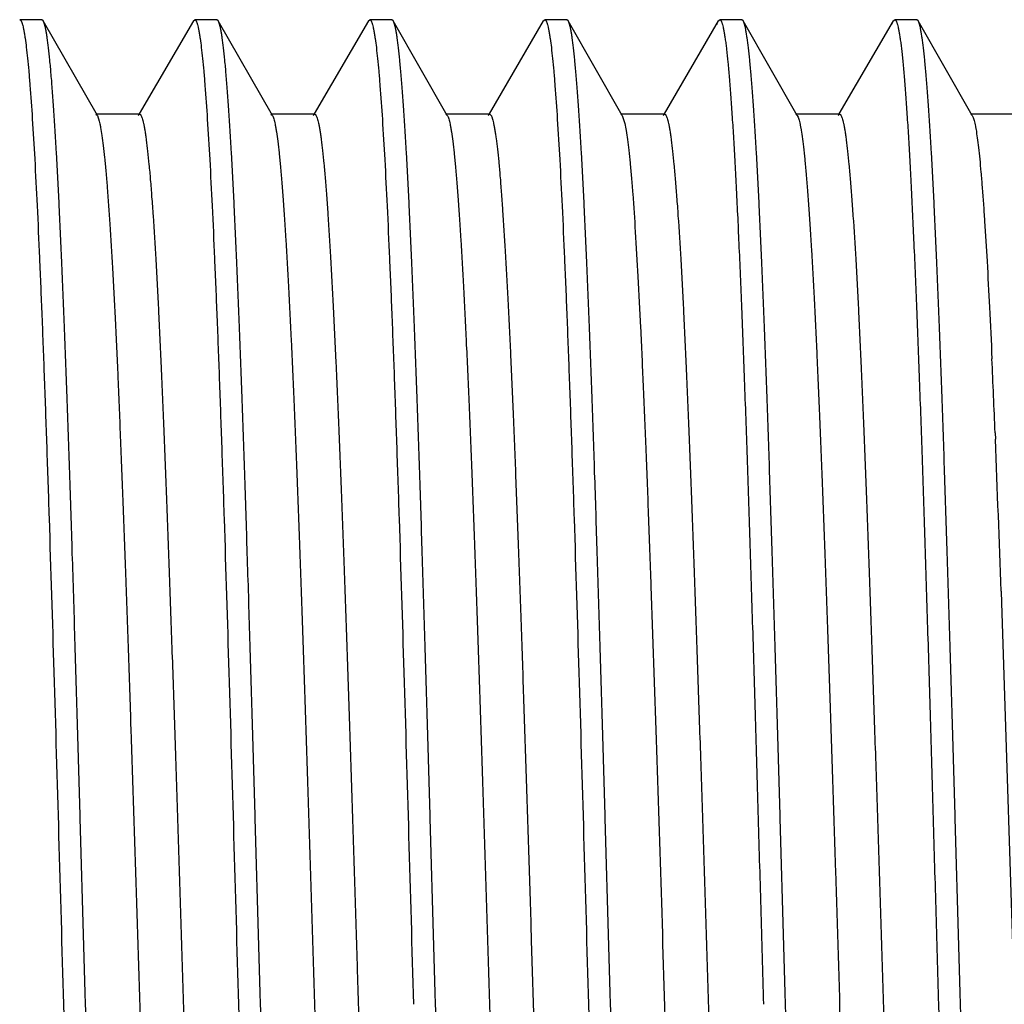
# Model space of a CAD drawing. Units: inches. Extents: x 2.14 to 8.9, y 2.94 to 5.69.
# Drawn here: x 2.78 to 3.06, y 4.31 to 4.6 of the extents above; entities that cross this region are included whole.
import ezdxf

# ---------------------------------------------------------------- set-up
doc = ezdxf.new("R2010")
doc.units = ezdxf.units.IN
doc.header["$LTSCALE"] = 0.605
doc.header["$MEASUREMENT"] = 0
doc.layers.get('0').update_dxf_attribs({"linetype": 'CONTINUOUS'})

msp = doc.modelspace()

# ---------------------------------------------------------------- linework, layer by layer
at = {"color": 6, "linetype": 'CONTINUOUS'}
for p, q in [((2.78308, 4.59507), (2.77676, 4.59507)), ((2.78347, 4.59473), (2.78308, 4.59507)), ((2.79894, 4.56769), (2.78347, 4.59473)), ((2.82637, 4.59474), (2.81085, 4.56816)), ((2.82637, 4.59474), (2.82676, 4.59507)), ((2.83308, 4.59507), (2.82676, 4.59507)), ((2.83347, 4.59473), (2.83308, 4.59507)), ((2.84894, 4.56769), (2.83347, 4.59473)), ((2.87637, 4.59474), (2.86085, 4.56816)), ((2.87637, 4.59474), (2.87676, 4.59507)), ((2.88308, 4.59507), (2.87676, 4.59507)), ((2.88347, 4.59473), (2.88308, 4.59507)), ((2.89894, 4.56769), (2.88347, 4.59473)), ((2.92637, 4.59474), (2.91085, 4.56816)), ((2.92637, 4.59474), (2.92676, 4.59507)), ((2.93308, 4.59507), (2.92676, 4.59507)), ((2.93347, 4.59473), (2.93308, 4.59507)), ((2.94894, 4.56769), (2.93347, 4.59473)), ((2.97637, 4.59474), (2.96085, 4.56816)), ((2.97597, 4.59368), (2.97637, 4.59474)), ((2.97637, 4.59474), (2.97676, 4.59507)), ((2.98308, 4.59507), (2.97676, 4.59507)), ((2.98347, 4.59473), (2.98308, 4.59507)), ((2.99894, 4.56769), (2.98347, 4.59473)), ((3.02637, 4.59474), (3.01085, 4.56816)), ((3.02599, 4.59378), (3.02637, 4.59474)), ((3.02637, 4.59474), (3.02676, 4.59507)), ((3.03308, 4.59507), (3.02676, 4.59507)), ((3.03347, 4.59473), (3.03308, 4.59507)), ((3.04894, 4.56769), (3.03347, 4.59473)), ((2.79851, 4.56807), (2.79894, 4.56769)), ((2.81101, 4.56807), (2.79851, 4.56807)), ((2.79894, 4.56769), (2.7995, 4.56607)), ((2.81058, 4.56771), (2.81101, 4.56807)), ((2.84851, 4.56807), (2.84894, 4.56769)), ((2.86101, 4.56807), (2.84851, 4.56807)), ((2.86058, 4.56771), (2.86101, 4.56807)), ((2.89851, 4.56807), (2.89894, 4.56769)), ((2.91101, 4.56807), (2.89851, 4.56807)), ((2.91058, 4.56771), (2.91101, 4.56807)), ((2.94851, 4.56807), (2.94894, 4.56769)), ((2.96101, 4.56807), (2.94851, 4.56807)), ((2.94894, 4.56769), (2.94967, 4.56538)), ((2.96058, 4.56771), (2.96101, 4.56807)), ((2.99851, 4.56807), (2.99894, 4.56769)), ((3.01101, 4.56807), (2.99851, 4.56807)), ((2.99894, 4.56769), (2.99915, 4.56724)), ((3.01058, 4.56771), (3.01101, 4.56807)), ((3.04851, 4.56807), (3.04894, 4.56769)), ((3.06101, 4.56807), (3.04851, 4.56807)), ((3.05546, 4.47695), (3.05554, 4.47511)), ((3.05717, 4.43169), (3.05728, 4.42839)), ((3.05728, 4.42839), (3.06454, 4.20414))]:
    msp.add_line(p, q, dxfattribs=at)
for centre, radius, start, end in [((-1.38114, 4.29711), 4.44024, 2.32128, 2.59485), ((-4.95404, 4.15241), 8.01607, 1.996543, 2.307099)]:
    msp.add_arc(centre, radius, start, end, dxfattribs=at)
for points, knots in [([(2.77676, 4.59507), (2.77679, 4.59507), (2.77686, 4.59505), (2.77696, 4.59498), (2.77706, 4.59488), (2.77715, 4.59473), (2.77725, 4.59454), (2.77734, 4.59431), (2.77744, 4.59404), (2.77758, 4.5936), (2.77774, 4.59295), (2.77793, 4.59204), (2.77812, 4.59096), (2.77824, 4.59019), (2.7783, 4.58978)], [0, 0, 0, 0, 0.01751, 0.037884, 0.063018, 0.093942, 0.1312, 0.1751, 0.225824, 0.283487, 0.419892, 0.584685, 0.77803, 1, 1, 1, 1]), ([(2.79558, 4.31357), (2.79508, 4.33131), (2.79433, 4.35771), (2.79332, 4.39255), (2.79257, 4.41776), (2.79181, 4.44203), (2.79106, 4.46514), (2.79031, 4.48688), (2.78956, 4.50705), (2.78881, 4.52548), (2.78806, 4.54199), (2.78742, 4.55449), (2.7869, 4.56342), (2.78652, 4.56928), (2.78614, 4.57456), (2.78577, 4.57925), (2.78539, 4.58334), (2.78502, 4.58683), (2.7847, 4.58934), (2.78443, 4.59104), (2.78424, 4.59209), (2.78406, 4.59297), (2.78387, 4.5937), (2.78369, 4.59427), (2.78355, 4.59459), (2.78347, 4.59473)], [0, 0, 0, 0, 0.18905, 0.281456, 0.371295, 0.457788, 0.54016, 0.617652, 0.689572, 0.755268, 0.814157, 0.865701, 0.888573, 0.909445, 0.928267, 0.944994, 0.959596, 0.972045, 0.982314, 0.986625, 0.990386, 0.993599, 0.996266, 0.998395, 1, 1, 1, 1]), ([(2.82676, 4.59507), (2.82679, 4.59507), (2.82686, 4.59505), (2.82696, 4.59498), (2.82706, 4.59487), (2.82716, 4.59472), (2.82725, 4.59453), (2.82735, 4.5943), (2.82744, 4.59403), (2.82758, 4.59358), (2.82775, 4.59292), (2.82794, 4.592), (2.82813, 4.59091), (2.82825, 4.59013), (2.82831, 4.58971)], [0, 0, 0, 0, 0.017415, 0.037713, 0.062794, 0.093681, 0.130918, 0.174808, 0.225533, 0.283204, 0.419647, 0.584502, 0.77793, 1, 1, 1, 1]), ([(2.84558, 4.31357), (2.84508, 4.33131), (2.84433, 4.35771), (2.84332, 4.39255), (2.84257, 4.41776), (2.84181, 4.44203), (2.84106, 4.46514), (2.84031, 4.48688), (2.83956, 4.50705), (2.83881, 4.52548), (2.83806, 4.542), (2.83742, 4.55449), (2.8369, 4.56342), (2.83652, 4.56928), (2.83614, 4.57456), (2.83577, 4.57925), (2.83539, 4.58334), (2.83502, 4.58683), (2.8347, 4.58934), (2.83443, 4.59104), (2.83424, 4.59209), (2.83406, 4.59297), (2.83387, 4.5937), (2.83369, 4.59427), (2.83355, 4.5946), (2.83347, 4.59473)], [0, 0, 0, 0, 0.189049, 0.281453, 0.371294, 0.457789, 0.540165, 0.617659, 0.68958, 0.755275, 0.814163, 0.865705, 0.888577, 0.909449, 0.928269, 0.944996, 0.959597, 0.972046, 0.982315, 0.986625, 0.990386, 0.993599, 0.996266, 0.998395, 1, 1, 1, 1]), ([(2.87676, 4.59507), (2.87679, 4.59507), (2.87686, 4.59505), (2.87696, 4.59498), (2.87706, 4.59487), (2.87716, 4.59472), (2.87725, 4.59453), (2.87735, 4.5943), (2.87744, 4.59403), (2.87758, 4.59358), (2.87775, 4.59291), (2.87794, 4.59199), (2.87813, 4.5909), (2.87825, 4.59011), (2.87831, 4.58969)], [0, 0, 0, 0, 0.017397, 0.037679, 0.062749, 0.093629, 0.130862, 0.174752, 0.225477, 0.283152, 0.419605, 0.584473, 0.777915, 1, 1, 1, 1]), ([(2.89558, 4.31357), (2.89508, 4.33131), (2.89433, 4.35771), (2.89332, 4.39255), (2.89257, 4.41776), (2.89181, 4.44203), (2.89106, 4.46514), (2.89031, 4.48688), (2.88956, 4.50706), (2.88881, 4.52549), (2.88806, 4.542), (2.88742, 4.55449), (2.88689, 4.56342), (2.88652, 4.56928), (2.88614, 4.57456), (2.88577, 4.57925), (2.88539, 4.58334), (2.88502, 4.58683), (2.8847, 4.58934), (2.88443, 4.59104), (2.88424, 4.59209), (2.88406, 4.59297), (2.88387, 4.5937), (2.88369, 4.59427), (2.88355, 4.5946), (2.88347, 4.59473)], [0, 0, 0, 0, 0.189051, 0.281462, 0.371309, 0.457807, 0.540185, 0.617679, 0.689599, 0.755292, 0.814177, 0.865717, 0.888586, 0.909456, 0.928275, 0.945, 0.9596, 0.972047, 0.982315, 0.986625, 0.990386, 0.993599, 0.996266, 0.998395, 1, 1, 1, 1]), ([(2.92676, 4.59507), (2.92679, 4.59507), (2.92686, 4.59505), (2.92696, 4.59498), (2.92706, 4.59487), (2.92716, 4.59472), (2.92725, 4.59453), (2.92735, 4.5943), (2.92744, 4.59403), (2.92758, 4.59358), (2.92775, 4.59292), (2.92794, 4.59199), (2.92813, 4.5909), (2.92825, 4.59012), (2.92831, 4.5897)], [0, 0, 0, 0, 0.017404, 0.037695, 0.062772, 0.09366, 0.130899, 0.174794, 0.225523, 0.2832, 0.419653, 0.584514, 0.777941, 1, 1, 1, 1]), ([(2.94558, 4.31357), (2.94508, 4.33131), (2.94433, 4.35771), (2.94332, 4.39255), (2.94257, 4.41776), (2.94181, 4.44204), (2.94106, 4.46515), (2.94031, 4.48689), (2.93956, 4.50706), (2.93881, 4.52549), (2.93806, 4.542), (2.93742, 4.55449), (2.93689, 4.56342), (2.93652, 4.56928), (2.93614, 4.57456), (2.93577, 4.57925), (2.93539, 4.58334), (2.93502, 4.58683), (2.9347, 4.58934), (2.93443, 4.59104), (2.93424, 4.59209), (2.93406, 4.59297), (2.93387, 4.5937), (2.93369, 4.59427), (2.93355, 4.5946), (2.93347, 4.59473)], [0, 0, 0, 0, 0.189049, 0.281475, 0.371325, 0.457821, 0.540196, 0.617695, 0.68961, 0.755305, 0.814182, 0.865725, 0.888592, 0.909456, 0.928274, 0.945003, 0.959603, 0.972045, 0.982311, 0.986623, 0.990387, 0.993602, 0.99627, 0.998398, 1, 1, 1, 1]), ([(2.97676, 4.59507), (2.97679, 4.59507), (2.97687, 4.59505), (2.97697, 4.59498), (2.97706, 4.59487), (2.97716, 4.59472), (2.97726, 4.59452), (2.97735, 4.59429), (2.97745, 4.59401), (2.97759, 4.59356), (2.97775, 4.59289), (2.97795, 4.59196), (2.97814, 4.59086), (2.97833, 4.58959), (2.97853, 4.58816), (2.9788, 4.58592), (2.97913, 4.58272), (2.97952, 4.57838), (2.97991, 4.57341), (2.98029, 4.56782), (2.98068, 4.56161), (2.98107, 4.5548), (2.98161, 4.54458), (2.98227, 4.53045), (2.98305, 4.51196), (2.98382, 4.49156), (2.9846, 4.46944), (2.98537, 4.44583), (2.98615, 4.42094), (2.98693, 4.39501), (2.9877, 4.3683), (2.98848, 4.34106), (2.989, 4.32276), (2.98926, 4.31357)], [0, 0, 0, 0, 0.000355, 0.00077, 0.001283, 0.001914, 0.002676, 0.003573, 0.004611, 0.005791, 0.008584, 0.011959, 0.015917, 0.020459, 0.025583, 0.031288, 0.044428, 0.059861, 0.07755, 0.097449, 0.119514, 0.143696, 0.169939, 0.228336, 0.29415, 0.36675, 0.445446, 0.52948, 0.618028, 0.710251, 0.805292, 0.902235, 1, 1, 1, 1]), ([(2.99558, 4.31357), (2.99508, 4.33131), (2.99433, 4.35771), (2.99332, 4.39255), (2.99257, 4.41776), (2.99181, 4.44203), (2.99106, 4.46515), (2.99031, 4.48689), (2.98956, 4.50706), (2.98881, 4.52549), (2.98806, 4.542), (2.98742, 4.55449), (2.98689, 4.56342), (2.98652, 4.56928), (2.98614, 4.57456), (2.98577, 4.57925), (2.98539, 4.58334), (2.98502, 4.58683), (2.9847, 4.58934), (2.98443, 4.59104), (2.98424, 4.59209), (2.98406, 4.59297), (2.98387, 4.5937), (2.98369, 4.59427), (2.98355, 4.5946), (2.98347, 4.59473)], [0, 0, 0, 0, 0.189049, 0.281474, 0.371324, 0.45782, 0.540195, 0.617694, 0.689609, 0.755304, 0.81418, 0.865722, 0.888589, 0.909454, 0.928272, 0.945002, 0.959602, 0.972044, 0.982311, 0.986623, 0.990387, 0.993602, 0.99627, 0.998398, 1, 1, 1, 1]), ([(3.02676, 4.59507), (3.02679, 4.59507), (3.02686, 4.59505), (3.02696, 4.59498), (3.02706, 4.59487), (3.02716, 4.59472), (3.02726, 4.59453), (3.02735, 4.59429), (3.02745, 4.59401), (3.02759, 4.59356), (3.02775, 4.59289), (3.02795, 4.59196), (3.02814, 4.59086), (3.02833, 4.5896), (3.02853, 4.58816), (3.02872, 4.58657), (3.02892, 4.58481), (3.02919, 4.58213), (3.02952, 4.57839), (3.02991, 4.57342), (3.03029, 4.56782), (3.03068, 4.56161), (3.03107, 4.55481), (3.03161, 4.54459), (3.03227, 4.53046), (3.03305, 4.51197), (3.03382, 4.49156), (3.0346, 4.46945), (3.03537, 4.44583), (3.03615, 4.42094), (3.03693, 4.39502), (3.0377, 4.3683), (3.03848, 4.34106), (3.039, 4.32276), (3.03926, 4.31357)], [0, 0, 0, 0, 0.000355, 0.000769, 0.001282, 0.001913, 0.002674, 0.003571, 0.004607, 0.005787, 0.008578, 0.011952, 0.015909, 0.02045, 0.025573, 0.031277, 0.037559, 0.044416, 0.059847, 0.077534, 0.097434, 0.119497, 0.143678, 0.16992, 0.228316, 0.294129, 0.366731, 0.445428, 0.529464, 0.618015, 0.71024, 0.805285, 0.902231, 1, 1, 1, 1]), ([(3.04558, 4.31357), (3.04508, 4.33131), (3.04433, 4.35771), (3.04332, 4.39255), (3.04257, 4.41776), (3.04181, 4.44203), (3.04106, 4.46514), (3.04031, 4.48689), (3.03956, 4.50706), (3.03881, 4.52549), (3.03806, 4.542), (3.03742, 4.55449), (3.0369, 4.56342), (3.03652, 4.56928), (3.03614, 4.57456), (3.03577, 4.57925), (3.03539, 4.58334), (3.03502, 4.58683), (3.0347, 4.58934), (3.03443, 4.59104), (3.03424, 4.59209), (3.03406, 4.59297), (3.03387, 4.5937), (3.03369, 4.59427), (3.03355, 4.5946), (3.03347, 4.59473)], [0, 0, 0, 0, 0.189046, 0.28147, 0.37132, 0.457814, 0.540188, 0.617687, 0.689601, 0.755295, 0.814172, 0.865715, 0.888583, 0.909448, 0.928268, 0.945, 0.959601, 0.972044, 0.98231, 0.986623, 0.990386, 0.993602, 0.99627, 0.998398, 1, 1, 1, 1]), ([(2.7783, 4.58978), (2.77843, 4.58891), (2.77867, 4.58702), (2.77901, 4.58392), (2.77935, 4.58032), (2.77983, 4.57455), (2.78042, 4.56613), (2.78109, 4.55465), (2.78177, 4.54139), (2.78244, 4.52644), (2.78312, 4.50991), (2.7838, 4.49194), (2.78449, 4.47264), (2.78541, 4.4447), (2.78656, 4.40761), (2.78791, 4.36129), (2.7888, 4.32963), (2.78926, 4.31357)], [0, 0, 0, 0, 0.00946, 0.020739, 0.033816, 0.048671, 0.083618, 0.125325, 0.173485, 0.227752, 0.287716, 0.352945, 0.422951, 0.497227, 0.656331, 0.825609, 1, 1, 1, 1]), ([(2.82831, 4.58971), (2.82844, 4.58884), (2.82868, 4.58694), (2.82902, 4.58383), (2.82936, 4.58022), (2.82984, 4.57443), (2.83042, 4.56601), (2.8311, 4.55452), (2.83177, 4.54125), (2.83245, 4.52629), (2.83313, 4.50977), (2.83381, 4.4918), (2.83449, 4.47251), (2.83542, 4.44459), (2.83656, 4.40753), (2.83791, 4.36125), (2.8388, 4.32962), (2.83926, 4.31357)], [0, 0, 0, 0, 0.009506, 0.020828, 0.033944, 0.048835, 0.083844, 0.125598, 0.173793, 0.22808, 0.288052, 0.353278, 0.42327, 0.497521, 0.65655, 0.825723, 1, 1, 1, 1]), ([(2.87831, 4.58969), (2.87844, 4.58883), (2.87869, 4.58692), (2.87902, 4.58381), (2.87936, 4.5802), (2.87984, 4.57441), (2.88043, 4.56599), (2.8811, 4.55449), (2.88177, 4.54122), (2.88245, 4.52627), (2.88313, 4.50974), (2.88381, 4.49178), (2.88449, 4.47249), (2.88542, 4.44457), (2.88656, 4.40751), (2.88791, 4.36124), (2.8888, 4.32962), (2.88926, 4.31357)], [0, 0, 0, 0, 0.009515, 0.020844, 0.033968, 0.048865, 0.083885, 0.125648, 0.173848, 0.228139, 0.288111, 0.353336, 0.423326, 0.497575, 0.656594, 0.825746, 1, 1, 1, 1]), ([(2.92831, 4.5897), (2.92844, 4.58883), (2.92869, 4.58693), (2.92902, 4.58382), (2.92936, 4.58021), (2.92984, 4.57442), (2.93042, 4.566), (2.9311, 4.5545), (2.93177, 4.54123), (2.93245, 4.52628), (2.93313, 4.50976), (2.93381, 4.49179), (2.93449, 4.4725), (2.93542, 4.44458), (2.93656, 4.40752), (2.93791, 4.36125), (2.9388, 4.32962), (2.93926, 4.31357)], [0, 0, 0, 0, 0.009511, 0.020836, 0.033955, 0.048849, 0.083861, 0.125616, 0.173812, 0.228098, 0.288069, 0.353293, 0.423283, 0.497536, 0.656566, 0.825736, 1, 1, 1, 1]), ([(2.76101, 4.56807), (2.76116, 4.56807), (2.76134, 4.56787), (2.76148, 4.56763), (2.76157, 4.56744), (2.76166, 4.56721), (2.76179, 4.56685), (2.76195, 4.5663), (2.76213, 4.56555), (2.76232, 4.56465), (2.7625, 4.56362), (2.76268, 4.56246), (2.76294, 4.56064), (2.76326, 4.55802), (2.76363, 4.55449), (2.76399, 4.55044), (2.76436, 4.54587), (2.76488, 4.53879), (2.76551, 4.52873), (2.76624, 4.51528), (2.76697, 4.50009), (2.76771, 4.48327), (2.76844, 4.46499), (2.76918, 4.44539), (2.76992, 4.42465), (2.77066, 4.40295), (2.77139, 4.38047), (2.77213, 4.35741), (2.77312, 4.32609), (2.77433, 4.28701), (2.77579, 4.24113), (2.77703, 4.20421), (2.77803, 4.17631), (2.77877, 4.15705), (2.77951, 4.13915), (2.78024, 4.12276), (2.78097, 4.10803), (2.7817, 4.09508), (2.78234, 4.08545), (2.78285, 4.07873), (2.78322, 4.07444), (2.78359, 4.07067), (2.78395, 4.06742), (2.78432, 4.06471), (2.78459, 4.06308), (2.78473, 4.06236)], [0, 0, 0, 0, 0.000913, 0.00127, 0.001687, 0.002165, 0.002707, 0.003984, 0.005521, 0.007321, 0.009386, 0.011714, 0.014307, 0.02028, 0.027292, 0.035328, 0.044377, 0.054419, 0.077391, 0.104047, 0.134163, 0.167472, 0.203695, 0.242511, 0.283589, 0.326572, 0.371087, 0.41675, 0.463165, 0.55664, 0.648281, 0.734919, 0.775419, 0.813562, 0.849025, 0.881494, 0.910696, 0.936373, 0.958309, 0.967816, 0.976318, 0.983799, 0.990247, 0.99565, 1, 1, 1, 1]), ([(2.7995, 4.56607), (2.79957, 4.5658), (2.79971, 4.56521), (2.79997, 4.56384), (2.80029, 4.56178), (2.80066, 4.55889), (2.80103, 4.55546), (2.8014, 4.55149), (2.80193, 4.54516), (2.80257, 4.53597), (2.80331, 4.52348), (2.80405, 4.50913), (2.80479, 4.49305), (2.80553, 4.47537), (2.80628, 4.45625), (2.80702, 4.43587), (2.80777, 4.4144), (2.80878, 4.38416), (2.81002, 4.34514), (2.81125, 4.30565), (2.81225, 4.27392), (2.813, 4.2505), (2.81374, 4.22765), (2.81449, 4.20556), (2.81524, 4.18443), (2.81598, 4.16444), (2.81673, 4.14578), (2.81747, 4.12861), (2.81821, 4.11308), (2.81895, 4.09933), (2.81959, 4.08904), (2.82011, 4.08179), (2.82048, 4.07712), (2.82086, 4.07297), (2.82123, 4.06936), (2.82155, 4.06668), (2.82181, 4.06482), (2.822, 4.06362), (2.82218, 4.06257), (2.82237, 4.06165), (2.82255, 4.06088), (2.82271, 4.06032), (2.82285, 4.05995), (2.82294, 4.05972), (2.82303, 4.05952), (2.82312, 4.05936), (2.82322, 4.05923), (2.82331, 4.05914), (2.82341, 4.05908), (2.82348, 4.05907), (2.82351, 4.05907)], [0, 0, 0, 0, 0.001655, 0.003581, 0.008239, 0.01397, 0.020765, 0.028615, 0.037503, 0.058309, 0.083005, 0.111375, 0.143167, 0.178104, 0.215872, 0.256142, 0.298553, 0.34273, 0.434804, 0.529105, 0.576048, 0.622296, 0.667438, 0.711076, 0.752822, 0.792305, 0.829178, 0.863109, 0.893806, 0.920989, 0.944427, 0.954674, 0.963909, 0.972114, 0.979272, 0.98537, 0.988016, 0.990393, 0.9925, 0.994338, 0.995908, 0.997211, 0.997764, 0.998252, 0.998677, 0.999041, 0.999346, 0.9996, 0.999812, 1, 1, 1, 1]), ([(2.81101, 4.56807), (2.81104, 4.56807), (2.81111, 4.56805), (2.81121, 4.56799), (2.8113, 4.5679), (2.81144, 4.5677), (2.81161, 4.56736), (2.8118, 4.56684), (2.81198, 4.56618), (2.81217, 4.56536), (2.81236, 4.5644), (2.81255, 4.5633), (2.81275, 4.56205), (2.81301, 4.56009), (2.81334, 4.55729), (2.81372, 4.55351), (2.8141, 4.54916), (2.81448, 4.54427), (2.81502, 4.53669), (2.81567, 4.52593), (2.81643, 4.51156), (2.81719, 4.49536), (2.81795, 4.47746), (2.81871, 4.45803), (2.81947, 4.43727), (2.82024, 4.41535), (2.821, 4.39248), (2.82177, 4.36888), (2.82253, 4.34477), (2.8233, 4.32036), (2.82406, 4.29589), (2.82482, 4.27159), (2.82559, 4.24768), (2.82635, 4.22438), (2.82712, 4.20191), (2.82788, 4.18048), (2.82864, 4.16028), (2.8294, 4.14152), (2.83016, 4.12435), (2.83092, 4.10895), (2.83158, 4.09728), (2.83211, 4.08893), (2.83249, 4.08344), (2.83287, 4.07849), (2.83325, 4.07408), (2.83363, 4.07024), (2.83401, 4.06695), (2.83434, 4.06458), (2.83461, 4.06297), (2.8348, 4.06198), (2.83499, 4.06113), (2.83518, 4.06043), (2.83536, 4.05988), (2.83551, 4.05956), (2.83558, 4.05944)], [0, 0, 0, 0, 0.000192, 0.000409, 0.000671, 0.000987, 0.001804, 0.002887, 0.004244, 0.005882, 0.007801, 0.010002, 0.012484, 0.015247, 0.021608, 0.029076, 0.037638, 0.047274, 0.057959, 0.082382, 0.110692, 0.142618, 0.177874, 0.216125, 0.257022, 0.300181, 0.345204, 0.39167, 0.439149, 0.487199, 0.535373, 0.583223, 0.630306, 0.676182, 0.720427, 0.762626, 0.802392, 0.839352, 0.873164, 0.903516, 0.930124, 0.941949, 0.95275, 0.962499, 0.971178, 0.978769, 0.985255, 0.990622, 0.992883, 0.994862, 0.996561, 0.99798, 0.999124, 1, 1, 1, 1]), ([(2.84894, 4.56769), (2.84902, 4.56756), (2.84916, 4.56724), (2.84935, 4.56668), (2.84953, 4.56597), (2.84972, 4.56512), (2.84991, 4.56412), (2.85018, 4.56251), (2.85051, 4.56012), (2.85089, 4.55683), (2.85127, 4.55297), (2.85165, 4.54855), (2.85203, 4.54359), (2.85241, 4.5381), (2.85294, 4.52974), (2.8536, 4.51806), (2.85436, 4.50264), (2.85512, 4.48547), (2.85588, 4.4667), (2.85664, 4.4465), (2.8574, 4.42507), (2.85817, 4.4026), (2.85893, 4.3793), (2.8597, 4.35539), (2.86046, 4.3311), (2.86122, 4.30664), (2.86199, 4.28224), (2.86275, 4.25814), (2.86352, 4.23455), (2.86428, 4.21169), (2.86504, 4.18979), (2.86581, 4.16903), (2.86657, 4.14962), (2.86733, 4.13173), (2.86809, 4.11554), (2.86885, 4.10118), (2.8695, 4.09043), (2.87003, 4.08285), (2.87041, 4.07796), (2.87079, 4.07362), (2.87117, 4.06984), (2.8715, 4.06704), (2.87177, 4.06509), (2.87196, 4.06384), (2.87215, 4.06274), (2.87234, 4.06178), (2.87253, 4.06096), (2.87272, 4.0603), (2.87291, 4.05977), (2.87307, 4.05943), (2.87321, 4.05924), (2.87331, 4.05915), (2.8734, 4.05909), (2.87347, 4.05907), (2.87351, 4.05907)], [0, 0, 0, 0, 0.000887, 0.002043, 0.003476, 0.005187, 0.00718, 0.009453, 0.014841, 0.021347, 0.028959, 0.03766, 0.047427, 0.058243, 0.070084, 0.096723, 0.127096, 0.160928, 0.1979, 0.237675, 0.279877, 0.324121, 0.369992, 0.417066, 0.464904, 0.513063, 0.561095, 0.608554, 0.654999, 0.7, 0.743136, 0.78401, 0.822239, 0.857473, 0.889381, 0.91767, 0.942081, 0.952757, 0.962385, 0.970942, 0.978407, 0.984764, 0.987523, 0.990003, 0.992201, 0.994119, 0.995756, 0.997114, 0.998197, 0.999014, 0.99933, 0.999591, 0.999808, 1, 1, 1, 1]), ([(2.86101, 4.56807), (2.86104, 4.56807), (2.86111, 4.56806), (2.86121, 4.568), (2.8613, 4.5679), (2.86144, 4.56771), (2.8616, 4.56738), (2.86179, 4.56686), (2.86198, 4.56621), (2.86216, 4.56541), (2.86235, 4.56446), (2.86254, 4.56338), (2.86273, 4.56215), (2.863, 4.56022), (2.86332, 4.55747), (2.8637, 4.55374), (2.86408, 4.54947), (2.86445, 4.54465), (2.86498, 4.53719), (2.86563, 4.5266), (2.86638, 4.51246), (2.86714, 4.49649), (2.86789, 4.47885), (2.86865, 4.4597), (2.86941, 4.43921), (2.87016, 4.41757), (2.87092, 4.39498), (2.87168, 4.37164), (2.87244, 4.34777), (2.87345, 4.31552), (2.87445, 4.28329), (2.87547, 4.25139), (2.87623, 4.22816), (2.87698, 4.20572), (2.87774, 4.18427), (2.8785, 4.164), (2.87925, 4.1451), (2.88001, 4.12774), (2.88076, 4.11208), (2.88141, 4.10017), (2.88193, 4.09159), (2.88231, 4.08591), (2.88269, 4.08075), (2.88307, 4.07612), (2.88345, 4.07203), (2.88382, 4.0685), (2.8842, 4.06553), (2.88452, 4.06341), (2.88479, 4.062), (2.88498, 4.06116), (2.88517, 4.06046), (2.88531, 4.06005), (2.88538, 4.05986)], [0, 0, 0, 0, 0.00019, 0.000406, 0.000664, 0.000976, 0.001783, 0.002851, 0.00419, 0.005804, 0.007693, 0.00986, 0.012303, 0.015022, 0.021287, 0.028645, 0.037077, 0.046566, 0.057091, 0.081159, 0.109058, 0.140539, 0.175314, 0.213065, 0.25345, 0.296096, 0.340618, 0.386606, 0.43364, 0.48129, 0.576696, 0.623578, 0.66934, 0.713564, 0.755843, 0.795795, 0.83305, 0.867274, 0.898149, 0.925399, 0.937585, 0.948773, 0.958939, 0.968062, 0.976123, 0.9831, 0.988981, 0.993758, 0.995732, 0.997429, 0.998851, 1, 1, 1, 1]), ([(2.89894, 4.56769), (2.89902, 4.56756), (2.89916, 4.56724), (2.89935, 4.56668), (2.89953, 4.56597), (2.89972, 4.56512), (2.89991, 4.56413), (2.90018, 4.56251), (2.90051, 4.56012), (2.90089, 4.55683), (2.90127, 4.55297), (2.90165, 4.54856), (2.90203, 4.54359), (2.90241, 4.5381), (2.90294, 4.52974), (2.9036, 4.51806), (2.90436, 4.50264), (2.90512, 4.48547), (2.90588, 4.4667), (2.90664, 4.4465), (2.9074, 4.42507), (2.90817, 4.4026), (2.90893, 4.3793), (2.9097, 4.35539), (2.91046, 4.3311), (2.91122, 4.30664), (2.91199, 4.28224), (2.91275, 4.25814), (2.91352, 4.23455), (2.91428, 4.21169), (2.91504, 4.18979), (2.91581, 4.16903), (2.91657, 4.14962), (2.91733, 4.13173), (2.91809, 4.11554), (2.91885, 4.10118), (2.9195, 4.09043), (2.92003, 4.08285), (2.92041, 4.07796), (2.92079, 4.07362), (2.92117, 4.06984), (2.9215, 4.06704), (2.92177, 4.06509), (2.92196, 4.06384), (2.92215, 4.06273), (2.92234, 4.06178), (2.92253, 4.06096), (2.92272, 4.0603), (2.92291, 4.05978), (2.92307, 4.05944), (2.92321, 4.05924), (2.92331, 4.05915), (2.9234, 4.05909), (2.92347, 4.05907), (2.92351, 4.05907)], [0, 0, 0, 0, 0.000887, 0.002043, 0.003474, 0.005185, 0.007176, 0.009449, 0.014839, 0.021347, 0.028958, 0.037656, 0.047425, 0.058243, 0.070084, 0.096719, 0.127096, 0.160926, 0.1979, 0.237673, 0.279877, 0.324121, 0.369991, 0.417065, 0.464903, 0.513063, 0.561095, 0.608554, 0.655, 0.699999, 0.743136, 0.78401, 0.82224, 0.857474, 0.889381, 0.917672, 0.942079, 0.952758, 0.962387, 0.970943, 0.978406, 0.984763, 0.987524, 0.990005, 0.992204, 0.994122, 0.995758, 0.997114, 0.998196, 0.999013, 0.999329, 0.999591, 0.999808, 1, 1, 1, 1]), ([(2.91101, 4.56807), (2.91116, 4.56807), (2.91134, 4.56787), (2.91148, 4.56763), (2.91157, 4.56743), (2.91167, 4.56721), (2.9118, 4.56683), (2.91196, 4.56628), (2.91214, 4.56552), (2.91232, 4.56461), (2.91251, 4.56357), (2.91269, 4.56239), (2.91295, 4.56055), (2.91327, 4.55791), (2.91364, 4.55434), (2.91401, 4.55024), (2.91438, 4.54562), (2.9149, 4.53846), (2.91553, 4.52829), (2.91627, 4.51469), (2.91701, 4.49934), (2.91775, 4.48235), (2.91849, 4.46388), (2.91923, 4.4441), (2.91997, 4.42317), (2.92071, 4.40128), (2.92145, 4.37862), (2.9222, 4.35539), (2.92319, 4.32387), (2.92441, 4.28459), (2.92587, 4.23855), (2.92712, 4.20156), (2.92813, 4.17368), (2.92887, 4.15449), (2.92961, 4.13669), (2.93035, 4.12045), (2.93109, 4.10589), (2.93182, 4.09316), (2.93246, 4.08375), (2.93298, 4.07721), (2.93335, 4.07307), (2.93372, 4.06946), (2.93408, 4.06639), (2.93445, 4.06386), (2.93472, 4.06235), (2.93486, 4.0617)], [0, 0, 0, 0, 0.000919, 0.001279, 0.0017, 0.002183, 0.00273, 0.004019, 0.005572, 0.00739, 0.009475, 0.011827, 0.014445, 0.020478, 0.02756, 0.035677, 0.044815, 0.054956, 0.078151, 0.10506, 0.135454, 0.169062, 0.205596, 0.244732, 0.28613, 0.329428, 0.374244, 0.420189, 0.466857, 0.560731, 0.652582, 0.739199, 0.77959, 0.817555, 0.852768, 0.884913, 0.913717, 0.938925, 0.960319, 0.96953, 0.977719, 0.984871, 0.990975, 0.996021, 1, 1, 1, 1]), ([(2.96101, 4.56807), (2.96104, 4.56807), (2.96111, 4.56805), (2.96121, 4.56799), (2.9613, 4.5679), (2.96144, 4.5677), (2.96161, 4.56736), (2.9618, 4.56684), (2.96198, 4.56618), (2.96217, 4.56536), (2.96236, 4.5644), (2.96255, 4.5633), (2.96275, 4.56205), (2.96301, 4.56009), (2.96334, 4.55729), (2.96372, 4.55351), (2.9641, 4.54916), (2.96448, 4.54427), (2.96502, 4.53669), (2.96567, 4.52593), (2.96643, 4.51156), (2.96719, 4.49536), (2.96795, 4.47746), (2.96871, 4.45803), (2.96948, 4.43727), (2.97024, 4.41535), (2.971, 4.39248), (2.97177, 4.36888), (2.97253, 4.34477), (2.9733, 4.32036), (2.97406, 4.29589), (2.97482, 4.27159), (2.97559, 4.24768), (2.97635, 4.22438), (2.97712, 4.20191), (2.97788, 4.18048), (2.97864, 4.16028), (2.9794, 4.14152), (2.98016, 4.12435), (2.98092, 4.10895), (2.98158, 4.09728), (2.98211, 4.08893), (2.98249, 4.08344), (2.98287, 4.07849), (2.98325, 4.07408), (2.98363, 4.07024), (2.98401, 4.06695), (2.98434, 4.06458), (2.98461, 4.06297), (2.9848, 4.06198), (2.98499, 4.06113), (2.98518, 4.06043), (2.98536, 4.05988), (2.98551, 4.05956), (2.98558, 4.05944)], [0, 0, 0, 0, 0.000192, 0.00041, 0.000671, 0.000988, 0.001805, 0.002888, 0.004245, 0.005882, 0.007801, 0.010002, 0.012484, 0.015247, 0.021609, 0.029076, 0.037638, 0.047273, 0.057959, 0.082382, 0.110692, 0.142619, 0.177874, 0.216126, 0.257022, 0.300182, 0.345204, 0.391671, 0.439149, 0.487199, 0.535374, 0.583224, 0.630307, 0.676182, 0.720427, 0.762627, 0.802392, 0.839353, 0.873164, 0.903518, 0.930125, 0.941949, 0.95275, 0.962501, 0.971179, 0.978769, 0.985255, 0.990623, 0.992884, 0.994863, 0.996562, 0.997981, 0.999124, 1, 1, 1, 1]), ([(2.99915, 4.56724), (2.99922, 4.56706), (2.99936, 4.56663), (2.99955, 4.56592), (2.99973, 4.56507), (3, 4.56365), (3.00033, 4.56151), (3.0007, 4.55853), (3.00108, 4.55498), (3.00146, 4.55088), (3.00183, 4.54623), (3.00221, 4.54106), (3.00259, 4.53537), (3.00312, 4.52677), (3.00376, 4.51484), (3.00452, 4.49916), (3.00527, 4.48179), (3.00603, 4.46288), (3.00678, 4.44261), (3.00754, 4.42115), (3.0083, 4.39872), (3.00905, 4.3755), (3.01007, 4.34361), (3.01107, 4.3114), (3.01208, 4.27916), (3.01284, 4.25531), (3.0136, 4.23199), (3.01436, 4.20942), (3.01511, 4.1878), (3.01587, 4.16733), (3.01663, 4.1482), (3.01738, 4.13057), (3.01813, 4.11462), (3.01889, 4.10049), (3.01953, 4.08992), (3.02006, 4.08246), (3.02044, 4.07765), (3.02082, 4.07338), (3.02119, 4.06966), (3.02152, 4.06691), (3.02178, 4.06499), (3.02197, 4.06376), (3.02216, 4.06267), (3.02235, 4.06173), (3.02254, 4.06093), (3.02272, 4.06028), (3.02291, 4.05976), (3.02307, 4.05943), (3.02321, 4.05924), (3.02331, 4.05914), (3.02341, 4.05909), (3.02347, 4.05907), (3.02351, 4.05907)], [0, 0, 0, 0, 0.001168, 0.002609, 0.004325, 0.006318, 0.011131, 0.017047, 0.024058, 0.03215, 0.041303, 0.051497, 0.062712, 0.074923, 0.102215, 0.133126, 0.167377, 0.204652, 0.244617, 0.286902, 0.331124, 0.376878, 0.423746, 0.51911, 0.566733, 0.613737, 0.659692, 0.70418, 0.746792, 0.787142, 0.824859, 0.859602, 0.891053, 0.918924, 0.942968, 0.953482, 0.962961, 0.971385, 0.978735, 0.984993, 0.98771, 0.99015, 0.992314, 0.994202, 0.995814, 0.997151, 0.998219, 0.999025, 0.999337, 0.999595, 0.99981, 1, 1, 1, 1]), ([(3.01101, 4.56807), (3.01104, 4.56807), (3.01111, 4.56805), (3.01121, 4.56799), (3.0113, 4.5679), (3.01144, 4.56771), (3.01161, 4.56737), (3.0118, 4.56684), (3.01198, 4.56618), (3.01217, 4.56536), (3.01236, 4.5644), (3.01255, 4.5633), (3.01275, 4.56205), (3.01301, 4.56009), (3.01334, 4.55729), (3.01372, 4.55351), (3.0141, 4.54916), (3.01448, 4.54427), (3.01502, 4.53669), (3.01567, 4.52593), (3.01643, 4.51156), (3.01719, 4.49536), (3.01795, 4.47746), (3.01871, 4.45803), (3.01947, 4.43727), (3.02024, 4.41535), (3.021, 4.39248), (3.02177, 4.36888), (3.02253, 4.34477), (3.0233, 4.32036), (3.02406, 4.29589), (3.02482, 4.27159), (3.02559, 4.24768), (3.02635, 4.22438), (3.02712, 4.20191), (3.02788, 4.18048), (3.02864, 4.16028), (3.0294, 4.14152), (3.03016, 4.12435), (3.03092, 4.10895), (3.03158, 4.09728), (3.03211, 4.08893), (3.03249, 4.08344), (3.03287, 4.07849), (3.03325, 4.07408), (3.03363, 4.07024), (3.03401, 4.06695), (3.03434, 4.06458), (3.03461, 4.06297), (3.0348, 4.06198), (3.03499, 4.06113), (3.03518, 4.06043), (3.03536, 4.05988), (3.03551, 4.05956), (3.03558, 4.05944)], [0, 0, 0, 0, 0.000192, 0.000409, 0.00067, 0.000986, 0.001804, 0.002887, 0.004246, 0.005885, 0.007804, 0.010004, 0.012485, 0.015246, 0.021607, 0.029078, 0.03764, 0.047274, 0.057958, 0.082384, 0.110691, 0.142619, 0.177874, 0.216125, 0.257023, 0.300181, 0.345204, 0.39167, 0.439149, 0.487199, 0.535373, 0.583223, 0.630306, 0.676182, 0.720426, 0.762625, 0.802392, 0.83935, 0.873164, 0.903514, 0.930125, 0.94195, 0.952748, 0.962497, 0.971178, 0.97877, 0.985254, 0.990619, 0.992881, 0.994861, 0.996561, 0.997981, 0.999125, 1, 1, 1, 1]), ([(3.04894, 4.56769), (3.04901, 4.56757), (3.04914, 4.56729), (3.04931, 4.56679), (3.04948, 4.56618), (3.04966, 4.56544), (3.04983, 4.56458), (3.05008, 4.5632), (3.05038, 4.56116), (3.05072, 4.55836), (3.05107, 4.55508), (3.05142, 4.55133), (3.05176, 4.54712), (3.05211, 4.54246), (3.0526, 4.53537), (3.05319, 4.52545), (3.05389, 4.51232), (3.05433, 4.50303), (3.05455, 4.49813)], [0, 0, 0, 0, 0.005837, 0.013301, 0.022438, 0.033268, 0.045803, 0.060048, 0.093672, 0.134127, 0.181338, 0.235215, 0.295661, 0.362579, 0.435854, 0.600851, 0.789367, 1, 1, 1, 1]), ([(2.94967, 4.56538), (2.94981, 4.56472), (2.95008, 4.5632), (2.95044, 4.56065), (2.95081, 4.55756), (2.95118, 4.55394), (2.95155, 4.54978), (2.95207, 4.54323), (2.9527, 4.53379), (2.95344, 4.52103), (2.95418, 4.50646), (2.95491, 4.4902), (2.95565, 4.47239), (2.95639, 4.4532), (2.9574, 4.42531), (2.95865, 4.38833), (2.96011, 4.34231), (2.96133, 4.30305), (2.96233, 4.27154), (2.96307, 4.24833), (2.96381, 4.22569), (2.96455, 4.20382), (2.96529, 4.18291), (2.96603, 4.16315), (2.96677, 4.1447), (2.96751, 4.12773), (2.96825, 4.11239), (2.96898, 4.09881), (2.96962, 4.08865), (2.97014, 4.0815), (2.97051, 4.07688), (2.97087, 4.07279), (2.97124, 4.06922), (2.97156, 4.06658), (2.97182, 4.06474), (2.97201, 4.06356), (2.97219, 4.06252), (2.97238, 4.06162), (2.97256, 4.06085), (2.97272, 4.0603), (2.97285, 4.05993), (2.97294, 4.05971), (2.97304, 4.05951), (2.97317, 4.05927), (2.97335, 4.05907), (2.97351, 4.05907)], [0, 0, 0, 0, 0.004017, 0.009098, 0.015237, 0.022422, 0.030643, 0.039884, 0.061333, 0.086588, 0.115433, 0.147611, 0.182849, 0.220832, 0.261234, 0.347853, 0.439683, 0.533516, 0.580159, 0.626075, 0.670861, 0.714127, 0.755493, 0.794597, 0.831099, 0.864677, 0.895043, 0.921926, 0.945099, 0.95523, 0.964358, 0.972467, 0.979542, 0.985569, 0.988185, 0.990534, 0.992617, 0.994433, 0.995984, 0.997272, 0.997819, 0.998302, 0.998722, 0.999082, 1, 1, 1, 1]), ([(2.78926, 4.31357), (2.78976, 4.29582), (2.79051, 4.2694), (2.79152, 4.23454), (2.79227, 4.20931), (2.79302, 4.18503), (2.79378, 4.16191), (2.79453, 4.14016), (2.79528, 4.11998), (2.79603, 4.10155), (2.79678, 4.08504), (2.79742, 4.07255), (2.79795, 4.06363), (2.79832, 4.05777), (2.7987, 4.0525), (2.79907, 4.04781), (2.79945, 4.04373), (2.79982, 4.04026), (2.80015, 4.03775), (2.80041, 4.03605), (2.8006, 4.03502), (2.80079, 4.03414), (2.80097, 4.03341), (2.80116, 4.03285), (2.8013, 4.03253), (2.80137, 4.0324)], [0, 0, 0, 0, 0.189156, 0.28163, 0.371526, 0.458061, 0.540468, 0.617989, 0.689917, 0.755615, 0.814485, 0.866011, 0.888864, 0.909711, 0.928509, 0.945215, 0.959789, 0.972199, 0.98243, 0.986723, 0.990468, 0.993663, 0.996311, 0.998418, 1, 1, 1, 1]), ([(2.80808, 4.03207), (2.80805, 4.03207), (2.80797, 4.03209), (2.80787, 4.03216), (2.80778, 4.03227), (2.80768, 4.03242), (2.80758, 4.03261), (2.80749, 4.03284), (2.80739, 4.03312), (2.80725, 4.03357), (2.80709, 4.03424), (2.80689, 4.03517), (2.8067, 4.03627), (2.80651, 4.03753), (2.80631, 4.03896), (2.80612, 4.04056), (2.80592, 4.04232), (2.80565, 4.04499), (2.80532, 4.04873), (2.80493, 4.0537), (2.80454, 4.0593), (2.80416, 4.0655), (2.80377, 4.07231), (2.80323, 4.08253), (2.80256, 4.09666), (2.80179, 4.11515), (2.80102, 4.13555), (2.80024, 4.15767), (2.79947, 4.18129), (2.79869, 4.20618), (2.79791, 4.23211), (2.79713, 4.25883), (2.79636, 4.28607), (2.79584, 4.30438), (2.79558, 4.31357)], [0, 0, 0, 0, 0.000354, 0.000767, 0.001277, 0.001905, 0.002663, 0.003558, 0.004592, 0.005768, 0.008555, 0.011923, 0.015876, 0.020412, 0.02553, 0.031229, 0.037506, 0.04436, 0.059785, 0.077468, 0.097363, 0.119424, 0.143602, 0.169841, 0.228235, 0.294048, 0.366653, 0.445356, 0.529401, 0.617961, 0.710199, 0.805256, 0.902217, 1, 1, 1, 1]), ([(2.83926, 4.31357), (2.83976, 4.29582), (2.84051, 4.2694), (2.84152, 4.23454), (2.84227, 4.20931), (2.84302, 4.18503), (2.84378, 4.16191), (2.84453, 4.14016), (2.84528, 4.11998), (2.84603, 4.10155), (2.84678, 4.08504), (2.84742, 4.07255), (2.84795, 4.06363), (2.84832, 4.05777), (2.8487, 4.0525), (2.84907, 4.04781), (2.84945, 4.04373), (2.84982, 4.04026), (2.85015, 4.03775), (2.85041, 4.03605), (2.8506, 4.03502), (2.85079, 4.03414), (2.85097, 4.03341), (2.85116, 4.03285), (2.8513, 4.03253), (2.85137, 4.0324)], [0, 0, 0, 0, 0.189159, 0.281635, 0.371532, 0.458068, 0.540476, 0.617998, 0.689927, 0.755624, 0.814492, 0.866014, 0.888866, 0.909712, 0.92851, 0.945216, 0.959789, 0.9722, 0.98243, 0.986724, 0.990469, 0.993664, 0.996312, 0.998418, 1, 1, 1, 1]), ([(2.85808, 4.03207), (2.85804, 4.03207), (2.85797, 4.03209), (2.85787, 4.03216), (2.85777, 4.03227), (2.85768, 4.03242), (2.85758, 4.03261), (2.85748, 4.03285), (2.85739, 4.03313), (2.85725, 4.03358), (2.85708, 4.03425), (2.85689, 4.03518), (2.8567, 4.03628), (2.8565, 4.03754), (2.85631, 4.03898), (2.85612, 4.04057), (2.85592, 4.04233), (2.85565, 4.04501), (2.85532, 4.04875), (2.85493, 4.05372), (2.85454, 4.05932), (2.85415, 4.06553), (2.85377, 4.07233), (2.85323, 4.08255), (2.85256, 4.09668), (2.85179, 4.11517), (2.85102, 4.13557), (2.85024, 4.15769), (2.84946, 4.18131), (2.84869, 4.2062), (2.84791, 4.23212), (2.84713, 4.25884), (2.84636, 4.28608), (2.84584, 4.30438), (2.84558, 4.31357)], [0, 0, 0, 0, 0.000355, 0.000769, 0.001281, 0.001912, 0.002673, 0.003569, 0.004606, 0.005785, 0.008576, 0.011949, 0.015906, 0.020447, 0.02557, 0.031273, 0.037554, 0.044412, 0.059842, 0.077529, 0.097428, 0.119491, 0.143672, 0.169913, 0.228309, 0.294122, 0.366724, 0.445422, 0.529459, 0.61801, 0.710237, 0.805282, 0.90223, 1, 1, 1, 1]), ([(2.90808, 4.03207), (2.90804, 4.03207), (2.90797, 4.03209), (2.90787, 4.03216), (2.90777, 4.03227), (2.90768, 4.03242), (2.90758, 4.03262), (2.90748, 4.03285), (2.90739, 4.03313), (2.90725, 4.03358), (2.90708, 4.03425), (2.90689, 4.03518), (2.9067, 4.03628), (2.9065, 4.03755), (2.90631, 4.03898), (2.90604, 4.04122), (2.9057, 4.04443), (2.90532, 4.04876), (2.90493, 4.05373), (2.90454, 4.05933), (2.90415, 4.06553), (2.90377, 4.07234), (2.90323, 4.08256), (2.90256, 4.09669), (2.90179, 4.11518), (2.90102, 4.13558), (2.90024, 4.1577), (2.89946, 4.18132), (2.89869, 4.20621), (2.89791, 4.23213), (2.89713, 4.25884), (2.89636, 4.28608), (2.89584, 4.30438), (2.89558, 4.31357)], [0, 0, 0, 0, 0.000355, 0.00077, 0.001283, 0.001915, 0.002677, 0.003575, 0.004613, 0.005793, 0.008586, 0.011962, 0.01592, 0.020463, 0.025587, 0.031292, 0.044433, 0.059867, 0.077556, 0.097457, 0.119522, 0.143704, 0.169948, 0.228346, 0.29416, 0.36676, 0.445455, 0.529488, 0.618035, 0.710256, 0.805296, 0.902237, 1, 1, 1, 1]), ([(2.93926, 4.31357), (2.93976, 4.29582), (2.94051, 4.2694), (2.94152, 4.23454), (2.94227, 4.20931), (2.94302, 4.18503), (2.94378, 4.16191), (2.94453, 4.14016), (2.94528, 4.11998), (2.94603, 4.10155), (2.94678, 4.08504), (2.94742, 4.07255), (2.94795, 4.06363), (2.94832, 4.05777), (2.9487, 4.0525), (2.94907, 4.04781), (2.94945, 4.04373), (2.94982, 4.04026), (2.95015, 4.03775), (2.95041, 4.03605), (2.9506, 4.03502), (2.95079, 4.03414), (2.95097, 4.03341), (2.95116, 4.03285), (2.9513, 4.03253), (2.95137, 4.0324)], [0, 0, 0, 0, 0.189162, 0.28164, 0.371538, 0.458076, 0.540484, 0.618007, 0.689936, 0.755634, 0.814503, 0.866024, 0.888876, 0.909721, 0.928516, 0.94522, 0.959792, 0.972201, 0.982432, 0.986725, 0.990469, 0.993664, 0.996312, 0.998418, 1, 1, 1, 1]), ([(2.95808, 4.03207), (2.95804, 4.03207), (2.95797, 4.03209), (2.95787, 4.03216), (2.95777, 4.03227), (2.95768, 4.03242), (2.95758, 4.03262), (2.95748, 4.03285), (2.95739, 4.03313), (2.95725, 4.03358), (2.95708, 4.03425), (2.95689, 4.03518), (2.9567, 4.03628), (2.9565, 4.03755), (2.95631, 4.03898), (2.95604, 4.04122), (2.9557, 4.04442), (2.95532, 4.04876), (2.95493, 4.05373), (2.95454, 4.05933), (2.95415, 4.06553), (2.95377, 4.07234), (2.95323, 4.08256), (2.95256, 4.09669), (2.95179, 4.11519), (2.95102, 4.13559), (2.95024, 4.1577), (2.94946, 4.18132), (2.94869, 4.20621), (2.94791, 4.23213), (2.94713, 4.25884), (2.94636, 4.28608), (2.94584, 4.30438), (2.94558, 4.31357)], [0, 0, 0, 0, 0.000355, 0.00077, 0.001284, 0.001916, 0.002678, 0.003576, 0.004614, 0.005793, 0.008584, 0.011957, 0.015914, 0.020457, 0.025582, 0.031288, 0.04443, 0.05986, 0.07755, 0.097454, 0.119522, 0.143704, 0.169947, 0.228351, 0.294166, 0.36677, 0.445464, 0.529499, 0.618048, 0.710265, 0.805296, 0.902231, 1, 1, 1, 1]), ([(3.00652, 4.03744), (3.0064, 4.03831), (3.00615, 4.04022), (3.00581, 4.04333), (3.00547, 4.04694), (3.005, 4.05272), (3.00441, 4.06115), (3.00374, 4.07264), (3.00306, 4.08592), (3.00238, 4.10087), (3.00171, 4.11739), (3.00103, 4.13536), (3.00035, 4.15465), (2.99942, 4.18257), (2.99827, 4.21963), (2.99693, 4.2659), (2.99603, 4.29752), (2.99558, 4.31357)], [0, 0, 0, 0, 0.009513, 0.020841, 0.033963, 0.048859, 0.083876, 0.125636, 0.173835, 0.228125, 0.288097, 0.353322, 0.423313, 0.497563, 0.656586, 0.825742, 1, 1, 1, 1]), ([(3.03926, 4.31357), (3.03976, 4.29582), (3.04051, 4.2694), (3.04152, 4.23454), (3.04227, 4.20932), (3.04302, 4.18504), (3.04378, 4.16191), (3.04453, 4.14016), (3.04528, 4.11998), (3.04603, 4.10155), (3.04678, 4.08504), (3.04742, 4.07255), (3.04795, 4.06363), (3.04832, 4.05777), (3.0487, 4.0525), (3.04907, 4.04781), (3.04945, 4.04373), (3.04982, 4.04026), (3.05015, 4.03775), (3.05041, 4.03605), (3.0506, 4.03502), (3.05079, 4.03414), (3.05097, 4.03341), (3.05116, 4.03285), (3.0513, 4.03253), (3.05137, 4.0324)], [0, 0, 0, 0, 0.189162, 0.281619, 0.371508, 0.458045, 0.540455, 0.617973, 0.689908, 0.755606, 0.814485, 0.866005, 0.888861, 0.909713, 0.928512, 0.945212, 0.959785, 0.972201, 0.982435, 0.986727, 0.990468, 0.993661, 0.996308, 0.998416, 1, 1, 1, 1]), ([(3.05653, 4.03741), (3.0564, 4.03827), (3.05616, 4.04017), (3.05582, 4.04328), (3.05548, 4.04688), (3.055, 4.05267), (3.05442, 4.06109), (3.05374, 4.07258), (3.05307, 4.08585), (3.05239, 4.1008), (3.05171, 4.11732), (3.05103, 4.13529), (3.05035, 4.15458), (3.04942, 4.18251), (3.04827, 4.21959), (3.04693, 4.26587), (3.04603, 4.29751), (3.04558, 4.31357)], [0, 0, 0, 0, 0.00949, 0.020796, 0.033899, 0.048777, 0.083764, 0.125501, 0.173684, 0.227964, 0.287933, 0.353161, 0.423158, 0.497418, 0.656474, 0.825682, 1, 1, 1, 1])]:
    msp.add_open_spline(points, degree=3, knots=knots, dxfattribs=at)

doc.saveas('drawing.dxf')
